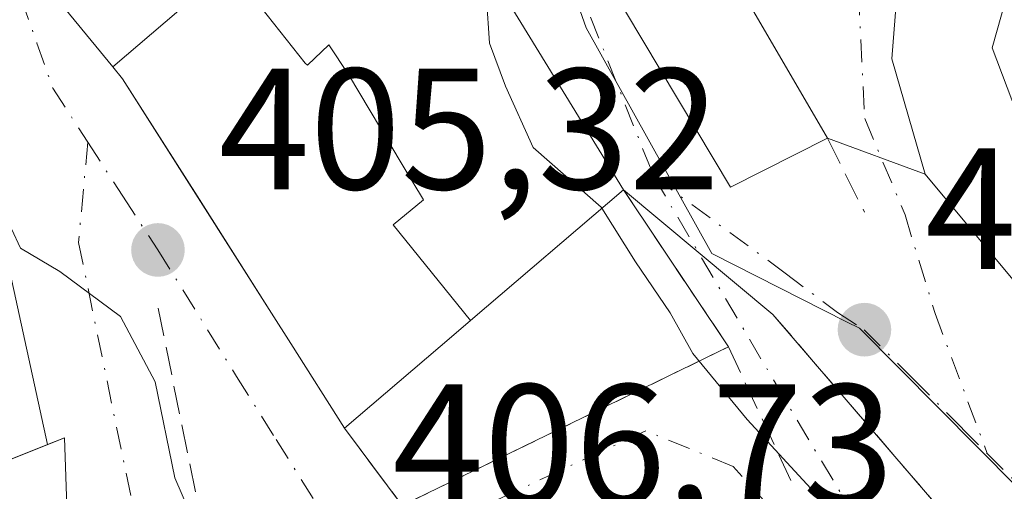
# Model space of a CAD drawing. Units: metres. Extents: x 573631 to 577081, y 4701062 to 4703412.
# Drawn here: x 575235 to 575293, y 4703102 to 4703129 of the extents above; entities that cross this region are included whole.
import ezdxf

# ---------------------------------------------------------------- set-up
doc = ezdxf.new("R2010")
doc.units = ezdxf.units.M
doc.header["$MEASUREMENT"] = 0
doc.linetypes.add('DGN Style 3', pattern=[2.307223458686699, 1.648016756204785, -0.6592067024819142])
doc.linetypes.add('DGN Style 4', pattern=[2.6384748266838614, 1.318413404963828, -0.6592067024819142, 0.001648016756204785, -0.6592067024819142])
for name, color, linetype, lineweight in [('Curva de nivel normal', 30, 'Continuous', 0), ('Edificación Cxs', 1, 'Continuous', 13), ('Elemento construido', 1, 'Continuous', 0), ('Muro lineal', 1, 'DGN Style 3', 13), ('Núcleo urbano CxS', 7, 'Continuous', 0), ('Obra de contención lineal', 1, 'DGN Style 3', 13), ('Punto de cota en terreno', 7, 'Continuous', 0), ('Rótulo de punto de cota en terreno', 7, 'Continuous', 0), ('Vegetación y arbolados urbanos CxS', 151, 'Continuous', 0), ('Vía urbana Cxs', 4, 'Continuous', 0), ('Vía urbana eje', 4, 'DGN Style 4', 0)]:
    doc.layers.add(name, color=color, linetype=linetype, lineweight=lineweight)
doc.styles.add('Style-Arial', font='txt')

# ---------------------------------------------------------------- blocks, each defined once
blk = doc.blocks.new('5PATER')
at = {"layer": 'Vegetación y arbolados urbanos CxS', "linetype": 'Continuous', "lineweight": 0}
h = blk.add_hatch(color=51, dxfattribs=at)
edge = h.paths.add_edge_path()
edge.add_ellipse((0, 0), major_axis=(-0.1095731443231308, -0.1110710700762829), ratio=0.9994222409660322, start_angle=0, end_angle=360)
blk = doc.blocks.new('*U26')
at = {"layer": 'Vía urbana Cxs', "color": 4, "linetype": 'Continuous', "lineweight": 0}
blk.add_polyline3d([(575286.6101000002, 4703132.0801, 417.0483999999997), (575286.1901000004, 4703126.6601, 418.1251000000047), (575288.1401000004, 4703119.970100001, 417.1490999999951), (575282.4600999998, 4703122.050100001, 414.0607000000018), (575276.9401000004, 4703131.4901, 414.9964000000036)], dxfattribs=at)
blk = doc.blocks.new('*U27')
at = {"layer": 'Vía urbana Cxs', "color": 4, "linetype": 'Continuous', "lineweight": 0}
for points in [[(575237.1201, 4703130.8101, 411.6597000000039), (575240.8951000003, 4703126.191299999, 412.290599999993), (575241.4600999998, 4703125.5001, 411.829700000002), (575245.7906999998, 4703118.693800001, 409.0577000000048), (575250.1212999999, 4703111.887499999, 410.7802999999985), (575251.2408999996, 4703110.127900001, 411.1854000000022), (575254.3701, 4703105.210100001, 409.7216999999946), (575257.7200999996, 4703100.720100001, 407.848800000007), (575276.6901000004, 4703109.9301, 411.1753999999929), (575270.5900999998, 4703119.0601, 414.8646000000008), (575279.2801000001, 4703111.8201, 411.7100999999966), (575297.3701, 4703090.7601, 416.0985999999975), (575294.2301000003, 4703087.0101, 414.4299000000028), (575297.5500999996, 4703084.220100001, 418.4637999999977), (575296.1700999998, 4703082.5701, 416.036300000007), (575300.5100999996, 4703078.960100001, 418.491599999994), (575298.3501000004, 4703076.380100001, 414.6612000000023), (575301.5528999995, 4703073.708100001, 415.1831999999995), (575309.5100999996, 4703067.0701, 414.2213000000047), (575310.0307, 4703066.801300001, 414.3090999999986), (575320.5301000001, 4703061.380100001, 412.3466999999946), (575321.4483000003, 4703060.8817, 412.0706999999966), (575330.2200999996, 4703056.120100001, 410.1426999999967)], [(575234.8000999996, 4703062.2401, 402.4772999999986), (575236.3901000004, 4703060.380100001, 402.2106000000058), (575238.2200999996, 4703058.4301, 401.4446000000025), (575240.6501000002, 4703055.6801, 400.7275999999983), (575244.5100999996, 4703058.9301, 401.6953999999969), (575243.6201, 4703062.1501, 402.5372000000062), (575243.3901000004, 4703063.020099999, 402.7249000000011), (575240.9787, 4703071.8181, 405.8037999999942), (575240.8000999996, 4703072.470100001, 406.2277000000031), (575238.1201, 4703077.860099999, 409.5941000000021), (575239.0301000001, 4703078.2501, 408.2550999999949), (575238.5647, 4703091.1829, 409.4587000000029), (575238.5642999997, 4703091.1907, 409.4597000000067), (575238.5107000005, 4703092.681299999, 409.5993000000017), (575238.5105, 4703092.6887, 409.5994000000064), (575238.2966999998, 4703098.6283, 409.5641000000033), (575238.2965000002, 4703098.633500001, 409.5633999999991), (575238.2429000001, 4703100.126900001, 409.3435999999929), (575238.2427000003, 4703100.1315, 409.3429000000033), (575238.0800999999, 4703104.6501, 407.6935999999987), (575237.0899, 4703104.255000001, 408.6729999999953), (575231.8364000004, 4703128.237199999, 407.2070999999996)]]:
    blk.add_polyline3d(points, dxfattribs=at)

msp = doc.modelspace()

# ---------------------------------------------------------------- linework, layer by layer
at = {"layer": 'Curva de nivel normal', "color": 30, "linetype": 'Continuous', "lineweight": 0, "flags": 128}
for points, elevation in [([(575231.5369999995, 4703134.6611), (575231.9699999997, 4703133.9001), (575231.1399999997, 4703130.5701), (575231.2400000002, 4703125.1601), (575233.9400000004, 4703119.030099999), (575235.5199999996, 4703115.6601), (575237.8200000003, 4703114.300100001), (575241.3399999999, 4703111.690099999), (575243.3499999996, 4703107.9001), (575244.5, 4703102.3301), (575245.7300000004, 4703099.5001), (575246.4027000006, 4703096.947699999)], 405), ([(575293.4194, 4703134.0164), (575293.1699999999, 4703133.130100001), (575293.0800000001, 4703131.020099999), (575292.0300000003, 4703127.290100001), (575294.04, 4703121.970100001), (575300.4600000001, 4703112.3201), (575307.2599999999, 4703102.270099999), (575312.8899999997, 4703097.470100001), (575317.3300000001, 4703095.440099999), (575322.5, 4703092.5601), (575332.3899999997, 4703088.6801), (575340.0800000001, 4703087.270099999), (575348.0700000003, 4703085.720100001), (575350.9899000004, 4703085.928200001)], 415), ([(575263.1342000002, 4703131.213300001), (575262.6200000001, 4703130.190099999), (575262.7999999998, 4703127.5601), (575263.7199999997, 4703125.0701), (575265.3399999999, 4703121.5001), (575269.2999999998, 4703118.050100001), (575269.3372, 4703117.9904)], 410), ([(575269.3372, 4703117.9904), (575271.2800000003, 4703114.870100001), (575273.2999999998, 4703111.9001), (575274.6200000001, 4703109.550100001), (575277.7800000003, 4703105.710100001), (575281.9400000004, 4703101.210100001), (575288.1900000004, 4703097.790100001), (575290.2400000002, 4703096.170100001), (575291.4400000004, 4703095.210100001), (575293.6500000004, 4703093.5801), (575295.2699999996, 4703090.960100001), (575295.7664999999, 4703088.845100001)], 410)]:
    msp.add_lwpolyline(points, dxfattribs=dict(at, elevation=elevation))
at = {"layer": 'Edificación Cxs', "color": 1, "linetype": 'Continuous', "lineweight": 13, "flags": 128}
for points, elevation in [([(575261.6867000004, 4703111.4572), (575257.1900000004, 4703117.009), (575258.9630000005, 4703118.463), (575257.7290000003, 4703120.52), (575254.6020000001, 4703125.754000001), (575253.4589999998, 4703127.471999999), (575252.2089999998, 4703126.282000001), (575252.0889999997, 4703126.402000001), (575249.494, 4703129.657000001), (575247.6490000002, 4703131.971999999), (575240.8947999999, 4703126.191099999), (575237.1201, 4703130.8101), (575241.1901000004, 4703138.520099999), (575251.1201, 4703146.7501), (575257.7200999996, 4703142.290100001), (575256.6700999998, 4703141.7501), (575261.1206999999, 4703134.495300001), (575270.5900999998, 4703119.0601)], 419.9097000000039), ([(575282.4600999998, 4703122.050100001), (575276.8201000001, 4703119.210100001), (575270.7100999998, 4703129.4001), (575270.5701000001, 4703136.1801), (575278.7600999996, 4703138.210100001), (575281.0000999998, 4703133.550100001), (575276.9401000004, 4703131.4901)], 414.9964000000037), ([(575322.6901000004, 4703098.2301), (575337.2801000001, 4703090.9101), (575342.3601000002, 4703088.9901), (575351.1001000004, 4703086.880100001), (575350.7600999996, 4703083.940099999), (575332.8901000004, 4703084.840100001), (575326.7100999998, 4703086.5101), (575322.1001000004, 4703088.6501), (575317.6901000004, 4703091.780099999), (575313.7401000002, 4703087.300100001), (575312.9801000003, 4703087.920100001), (575304.1901000004, 4703094.9001), (575297.3000999996, 4703106.360099999), (575298.7200999996, 4703107.270099999), (575288.1401000004, 4703119.970100001), (575286.1901000004, 4703126.6601), (575286.6101000002, 4703132.0801), (575293.0701000001, 4703133.920100001), (575294.0500999996, 4703134.190099999), (575296.6901000004, 4703124.270099999), (575301.2600999996, 4703119.050100001), (575312.6700999998, 4703107.140100001), (575313.7200999996, 4703106.0601)], 421.6003000000056), ([(575261.6867000004, 4703111.4572), (575260.7172999998, 4703110.629899999), (575254.3701, 4703105.210100001), (575251.2408999996, 4703110.127900001), (575250.1212999999, 4703111.887499999), (575241.4600999998, 4703125.5001), (575240.8947999999, 4703126.191099999), (575247.6490000002, 4703131.971999999), (575249.494, 4703129.657000001), (575252.0889999997, 4703126.402000001), (575252.2089999998, 4703126.282000001), (575253.4589999998, 4703127.471999999), (575254.6020000001, 4703125.754000001), (575257.7290000003, 4703120.52), (575258.9630000005, 4703118.463), (575257.1900000004, 4703117.009)], 419.9097000000039), ([(575240.9790000003, 4703071.818200001), (575231.9696000004, 4703067.391799999), (575231.9600999998, 4703067.4101), (575228.7600999996, 4703072.970100001), (575228.6086999997, 4703073.4647), (575223.8901000004, 4703088.880100001), (575221.1401000004, 4703097.890100001), (575228.9209000003, 4703100.995100001), (575238.0800999999, 4703104.6501), (575238.2427000003, 4703100.1315), (575238.2429000001, 4703100.126900001), (575238.2965000002, 4703098.633500001), (575238.2966999998, 4703098.6283), (575238.5105, 4703092.6887), (575238.5107000005, 4703092.681299999), (575238.5642999997, 4703091.1907), (575238.5647, 4703091.1829), (575239.0301000001, 4703078.2501), (575238.1201, 4703077.860099999), (575240.8000999996, 4703072.470100001)], 412.5314000000073)]:
    msp.add_lwpolyline(points, close=True, dxfattribs=dict(at, elevation=elevation))
at = {"layer": 'Edificación Cxs', "color": 1, "linetype": 'Continuous', "lineweight": 13, "extrusion": (0.3706379755912452, -0.9287774173732007, 5.214494076613269e-06), "elevation": -4154932.310979254, "flags": 128}
msp.add_lwpolyline([(2277400.647124016, 428.7561699301556), (2277407.463407873, 434.1972699302405), (2277416.258833332, 430.3388699301762)], dxfattribs=at)
at = {"layer": 'Edificación Cxs', "color": 1, "linetype": 'Continuous', "lineweight": 13}
for points in [[(575254.3701, 4703105.210100001, 409.7216999999946), (575251.2408999996, 4703110.127900001, 411.1854000000022), (575250.1212999999, 4703111.887499999, 410.7802999999985), (575241.4600999998, 4703125.5001, 411.829700000002), (575240.8951000003, 4703126.191299999, 412.290599999993), (575237.1201, 4703130.8101, 411.6597000000039), (575241.1901000004, 4703138.520099999, 414.2712999999931), (575251.1201, 4703146.7501, 412.255799999999), (575257.7200999996, 4703142.290100001, 412.3153000000021), (575256.6700999998, 4703141.7501, 413.7551999999997), (575261.1206999999, 4703134.495300001, 414.9398999999976), (575270.5900999998, 4703119.0601, 414.8646000000008), (575261.6864999998, 4703111.4575, 416.4619999999995), (575260.7172999998, 4703110.629899999, 415.4222000000009), (575254.3701, 4703105.210100001, 409.7216999999946)], [(575282.4600999998, 4703122.050100001, 414.0607000000018), (575276.8201000001, 4703119.210100001, 413.2609999999986), (575270.7100999998, 4703129.4001, 413.5899000000064), (575270.5701000001, 4703136.1801, 411.9603000000061), (575278.7600999996, 4703138.210100001, 413.5721999999951), (575281.0000999998, 4703133.550100001, 414.188599999994), (575276.9401000004, 4703131.4901, 414.9964000000036), (575282.4600999998, 4703122.050100001, 414.0607000000018)], [(575351.1001000004, 4703086.880100001, 416.1674999999959), (575350.7600999996, 4703083.940099999, 414.9888999999966), (575332.8901000004, 4703084.840100001, 417.5929000000033), (575326.7100999998, 4703086.5101, 418.7274000000034), (575322.1001000004, 4703088.6501, 419.5806000000011), (575317.6901000004, 4703091.780099999, 420.6000000000058), (575313.7401000002, 4703087.300100001, 414.2820999999968), (575312.9801000003, 4703087.920100001, 414.4977000000072), (575304.1901000004, 4703094.9001, 417.9700000000012), (575297.3000999996, 4703106.360099999, 419.3369999999995), (575298.7200999996, 4703107.270099999, 421.3332999999984), (575288.1401000004, 4703119.970100001, 417.1490999999951), (575286.1901000004, 4703126.6601, 418.1251000000047), (575286.6101000002, 4703132.0801, 417.0483999999997), (575293.0701000001, 4703133.920100001, 417.6153999999952)], [(575237.0899, 4703104.255000001, 408.6729999999953), (575238.0800999999, 4703104.6501, 407.6935999999987), (575238.2427000003, 4703100.1315, 409.3429000000033), (575238.2429000001, 4703100.126900001, 409.3435999999929), (575238.2965000002, 4703098.633500001, 409.5633999999991), (575238.2966999998, 4703098.6283, 409.5641000000033), (575238.5105, 4703092.6887, 409.5994000000064), (575238.5107000005, 4703092.681299999, 409.5993000000017), (575238.5642999997, 4703091.1907, 409.4597000000067), (575238.5647, 4703091.1829, 409.4587000000029), (575239.0301000001, 4703078.2501, 408.2550999999949), (575238.1201, 4703077.860099999, 409.5941000000021), (575240.8000999996, 4703072.470100001, 406.2277000000031), (575240.9787, 4703071.8181, 405.8037999999942), (575243.3901000004, 4703063.020099999, 402.7249000000011)]]:
    msp.add_polyline3d(points, dxfattribs=at)
at = {"layer": 'Elemento construido', "color": 1, "linetype": 'Continuous', "lineweight": 0}
msp.add_polyline3d([(575237.0899, 4703104.255000001, 408.6729999999953), (575231.8364000004, 4703128.237199999, 407.2070999999996), (575226.2139999997, 4703119.4398, 407.0844999999972), (575226.4786, 4703114.412699999, 406.5773000000045)], dxfattribs=at)
at = {"layer": 'Muro lineal', "color": 1, "linetype": 'DGN Style 3', "lineweight": 13, "extrusion": (0.8954806180108403, 0.4445911371816469, 0.02128810715994783), "elevation": 2606129.488027735, "flags": 128}
msp.add_lwpolyline([(3956685.810841002, -55077.98474523964), (3956683.610546244, -55078.06586362247), (3956681.016717683, -55078.4091414152)], dxfattribs=at)
at = {"layer": 'Muro lineal', "color": 1, "linetype": 'DGN Style 3', "lineweight": 13}
msp.add_polyline3d([(575254.3701, 4703105.210100001, 409.7216999999946), (575257.7200999996, 4703100.720100001, 407.848800000007), (575276.6901000004, 4703109.9301, 411.1753999999929), (575270.5900999998, 4703119.0601, 414.8646000000008)], dxfattribs=at)
at = {"layer": 'Núcleo urbano CxS', "color": 7, "linetype": 'Continuous', "lineweight": 0}
for points in [[(575214.1431, 4703143.967300001, 407.1049999999959), (575247.7795000002, 4703160.2609, 408.7571000000025), (575251.2364999996, 4703151.978900001, 408.6815000000061), (575257.6305, 4703146.1873, 408.9616999999998), (575262.6558999997, 4703144.757900001, 409.3616999999941), (575268.4149000002, 4703128.455900001, 410.273000000001), (575275.7222999996, 4703115.357100001, 410.966499999995), (575283.5658999998, 4703111.383500001, 411.7973000000056), (575284.3032999998, 4703111.0111, 411.8206000000064), (575295.7556999996, 4703099.5011, 411.9225000000006), (575303.9763000002, 4703091.125299999, 412.3252000000066), (575313.6917000003, 4703085.3663, 412.567200000005), (575336.6744999997, 4703080.647700001, 413.1741999999941), (575347.6964999996, 4703080.438899999, 413.5610000000015), (575348.9791000001, 4703063.4893, 410.7642999999953), (575350.6911000004, 4703040.985900001, 410.2017000000051), (575358.5551000005, 4703033.535499999, 409.7097000000067), (575370.0318999998, 4703026.498500001, 407.9334999999992), (575373.4073000001, 4703023.066099999, 406.5310999999929), (575380.9068999998, 4703028.829500001, 407.1906000000017), (575386.3299000004, 4703030.975500001, 407.1953999999969), (575403.8938999996, 4703014.022100001, 406.3469000000041), (575415.0267000003, 4702997.445699999, 407.0005999999994)], [(575247.7795000002, 4703160.2609, 408.7571000000025), (575251.2364999996, 4703151.978900001, 408.6815000000061), (575257.6305, 4703146.1873, 408.9616999999998), (575262.6558999997, 4703144.757900001, 409.3616999999941), (575268.4149000002, 4703128.455900001, 410.273000000001), (575275.7222999996, 4703115.357100001, 410.966499999995), (575283.5658999998, 4703111.383500001, 411.7973000000056), (575284.3032999998, 4703111.0111, 411.8206000000064), (575295.7556999996, 4703099.5011, 411.9225000000006), (575303.9763000002, 4703091.125299999, 412.3252000000066), (575313.6917000003, 4703085.3663, 412.567200000005), (575336.6744999997, 4703080.647700001, 413.1741999999941), (575347.6964999996, 4703080.438899999, 413.5610000000015), (575348.9791000001, 4703063.4893, 410.7642999999953), (575350.6911000004, 4703040.985900001, 410.2017000000051), (575358.5551000005, 4703033.535499999, 409.7097000000067), (575370.0318999998, 4703026.498500001, 407.9334999999992), (575373.4073000001, 4703023.066099999, 406.5310999999929), (575380.9068999998, 4703028.829500001, 407.1906000000017), (575386.3299000004, 4703030.975500001, 407.1953999999969), (575403.8938999996, 4703014.022100001, 406.3469000000041), (575415.0267000003, 4702997.445699999, 407.0005999999994), (575428.5107000005, 4702984.4167, 408.7519999999931)], [(575415.0267000003, 4702997.445699999, 407.0005999999994), (575403.8938999996, 4703014.022100001, 406.3469000000041), (575386.3299000004, 4703030.975500001, 407.1953999999969), (575380.9068999998, 4703028.829500001, 407.1906000000017), (575373.4073000001, 4703023.066099999, 406.5310999999929), (575370.0318999998, 4703026.498500001, 407.9334999999992), (575358.5551000005, 4703033.535499999, 409.7097000000067), (575350.6911000004, 4703040.985900001, 410.2017000000051), (575348.9791000001, 4703063.4893, 410.7642999999953), (575347.6964999996, 4703080.438899999, 413.5610000000015), (575336.6744999997, 4703080.647700001, 413.1741999999941), (575313.6917000003, 4703085.3663, 412.567200000005), (575303.9763000002, 4703091.125299999, 412.3252000000066), (575295.7556999996, 4703099.5011, 411.9225000000006), (575284.3032999998, 4703111.0111, 411.8206000000064), (575283.5658999998, 4703111.383500001, 411.7973000000056), (575275.7222999996, 4703115.357100001, 410.966499999995), (575268.4149000002, 4703128.455900001, 410.273000000001), (575262.6558999997, 4703144.757900001, 409.3616999999941)]]:
    msp.add_polyline3d(points, dxfattribs=at)
at = {"layer": 'Obra de contención lineal', "color": 1, "linetype": 'DGN Style 3', "lineweight": 13, "extrusion": (-0.01560393829260668, 0.076555244184634, 0.9969432339394214), "elevation": 351476.5058570799, "flags": 128}
msp.add_lwpolyline([(-1502956.939507802, -4479704.696305938), (-1502956.939507802, -4479689.177161108)], dxfattribs=at)
at = {"layer": 'Obra de contención lineal', "color": 1, "linetype": 'DGN Style 3', "lineweight": 13, "extrusion": (-0.1017348675260253, 0.118437606976136, 0.9877360730393665), "elevation": 498906.0088797876, "flags": 128}
msp.add_lwpolyline([(-3500899.06107673, -3153570.321149922), (-3500899.06107673, -3153542.213666359)], dxfattribs=at)
at = {"layer": 'Obra de contención lineal', "color": 1, "linetype": 'DGN Style 3', "lineweight": 13, "extrusion": (0.03578403217502214, -0.07632063111997064, 0.9964409989089904), "elevation": -337948.8864774515, "flags": 128}
msp.add_lwpolyline([(2517425.304558618, 3999818.350867879), (2517425.304558618, 3999809.273025017)], dxfattribs=at)
at = {"layer": 'Vía urbana Cxs', "color": 4, "linetype": 'Continuous', "lineweight": 0, "extrusion": (0.002174465320906882, -0.003544396384486758, 0.999991354440046), "elevation": -15003.95123085589, "flags": 128}
msp.add_lwpolyline([(575268.3279411519, 4703095.422138254), (575258.8583998011, 4703110.85743521)], dxfattribs=at)
at = {"layer": 'Vía urbana Cxs', "color": 4, "linetype": 'Continuous', "lineweight": 0, "extrusion": (0.6796090563285527, 0.09191499974704463, 0.7277933521115145), "elevation": 823561.8992142507, "flags": 128}
msp.add_lwpolyline([(4583595.41853451, -873387.1180109936), (4583590.103726405, -873385.5480117253), (4583583.21273345, -873386.9711744315)], dxfattribs=at)
at = {"layer": 'Vía urbana Cxs', "color": 4, "linetype": 'Continuous', "lineweight": 0, "extrusion": (-0.4270022100735337, 0.1563670064900486, 0.8906281333270687), "elevation": 490135.0083605634, "flags": 128}
msp.add_lwpolyline([(-4614139.756143533, -959049.5585013378), (-4614139.756143533, -959056.3501885042)], dxfattribs=at)
msp.add_lwpolyline([(-4614139.756143533, -959049.5585013378), (-4614139.756143533, -959056.3501885042)], dxfattribs=at)
at = {"layer": 'Vía urbana Cxs', "color": 4, "linetype": 'Continuous', "lineweight": 0, "extrusion": (0.1769329801455332, -0.2648193620839633, 0.9479269096308338), "elevation": -1143299.388085946, "flags": 128}
msp.add_lwpolyline([(3091104.901840823, 3404133.288938725), (3091104.901840823, 3404144.872422513)], dxfattribs=at)
at = {"layer": 'Vía urbana Cxs', "color": 4, "linetype": 'Continuous', "lineweight": 0, "extrusion": (0.2063953901382694, -0.1719565735944159, 0.9632403021714466), "elevation": -689599.4265999596, "flags": 128}
msp.add_lwpolyline([(3981606.174491307, 2474160.890901727), (3981606.174491307, 2474172.633327807)], dxfattribs=at)
msp.add_lwpolyline([(3981606.174491307, 2474160.890901727), (3981606.174491307, 2474172.633327807)], dxfattribs=at)
at = {"layer": 'Vía urbana Cxs', "color": 4, "linetype": 'Continuous', "lineweight": 0, "extrusion": (-0.1017348675260253, 0.118437606976136, 0.9877360730393665), "elevation": 498906.0088797876, "flags": 128}
msp.add_lwpolyline([(-3500899.06107673, -3153542.213666359), (-3500899.06107673, -3153570.321149922)], dxfattribs=at)
msp.add_lwpolyline([(-3500899.06107673, -3153542.213666359), (-3500899.06107673, -3153570.321149922)], dxfattribs=at)
at = {"layer": 'Vía urbana Cxs', "color": 4, "linetype": 'Continuous', "lineweight": 0, "extrusion": (0.01849113959175288, -0.3731287128244251, 0.9275953004530512), "elevation": -1743846.428540762, "flags": 128}
msp.add_lwpolyline([(807335.3965665847, 4330972.819884362), (807338.5202223196, 4330967.806589112), (807357.9228315023, 4330976.711083733)], dxfattribs=at)
at = {"layer": 'Vía urbana Cxs', "color": 4, "linetype": 'Continuous', "lineweight": 0}
for points in [[(575241.1901000004, 4703138.520099999, 414.2712999999931), (575237.1201, 4703130.8101, 411.6597000000039), (575240.8951000003, 4703126.191299999, 412.290599999993), (575241.4600999998, 4703125.5001, 411.829700000002), (575245.7906999998, 4703118.693800001, 409.0577000000048), (575250.1212999999, 4703111.887499999, 410.7802999999985), (575251.2408999996, 4703110.127900001, 411.1854000000022), (575254.3701, 4703105.210100001, 409.7216999999946)], [(575282.4600999998, 4703122.050100001, 414.0607000000018), (575276.9401000004, 4703131.4901, 414.9964000000036), (575281.0000999998, 4703133.550100001, 414.188599999994), (575278.7600999996, 4703138.210100001, 413.5721999999951), (575270.5701000001, 4703136.1801, 411.9603000000061)], [(575270.5701000001, 4703136.1801, 411.9603000000061), (575270.7100999998, 4703129.4001, 413.5899000000064), (575276.8201000001, 4703119.210100001, 413.2609999999986), (575282.4600999998, 4703122.050100001, 414.0607000000018)], [(575419.7244999995, 4703051.426899999, 414.8062000000064), (575413.3701, 4703053.540100001, 413.0709999999963), (575410.0301000001, 4703065.0601, 416.7317000000039), (575382.3701, 4703087.4901, 419.5127000000066), (575377.4848999997, 4703083.044700001, 422.0929999999935), (575375.3529000003, 4703081.104499999, 421.5129000000015), (575370.0401, 4703076.270099999, 419.6437000000006), (575358.4801000003, 4703076.710100001, 415.5035999999964), (575334.2385, 4703077.255100001, 417.019100000005), (575328.7688999996, 4703078.3247, 417.976800000004), (575327.3913000004, 4703078.593900001, 417.943299999999), (575318.8701, 4703080.2601, 416.4190999999992), (575318.2077000003, 4703080.441099999, 416.1738999999943), (575316.4200999998, 4703080.9301, 415.4716999999946), (575313.0701000001, 4703081.850099999, 414.4429999999993), (575309.0100999996, 4703082.970100001, 416.3782999999967), (575298.3000999996, 4703091.880100001, 415.1022999999986), (575297.3701, 4703090.7601, 416.0985999999975), (575279.2801000001, 4703111.8201, 411.7100999999966), (575270.5900999998, 4703119.0601, 414.8646000000008), (575261.1206999999, 4703134.495300001, 414.9398999999976)], [(575270.7100999998, 4703129.4001, 413.5899000000064), (575276.8201000001, 4703119.210100001, 413.2609999999986), (575282.4600999998, 4703122.050100001, 414.0607000000018), (575288.1401000004, 4703119.970100001, 417.1490999999951), (575298.7200999996, 4703107.270099999, 421.3332999999984), (575297.3000999996, 4703106.360099999, 419.3369999999995), (575304.1901000004, 4703094.9001, 417.9700000000012), (575312.9801000003, 4703087.920100001, 414.4977000000072), (575313.7401000002, 4703087.300100001, 414.2820999999968), (575317.6901000004, 4703091.780099999, 420.6000000000058), (575322.1001000004, 4703088.6501, 419.5806000000011), (575323.3433999997, 4703088.073000001, 419.3886000000057), (575326.7100999998, 4703086.5101, 418.7274000000034), (575332.8901000004, 4703084.840100001, 417.5929000000033), (575350.7600999996, 4703083.940099999, 414.9888999999966), (575351.1001000004, 4703086.880100001, 416.1674999999959), (575366.3901000004, 4703087.390100001, 415.8185999999987), (575372.5800999999, 4703093.800100001, 417.645199999999), (575383.4401000004, 4703093.720100001, 420.4651000000013), (575392.1001000004, 4703089.9001, 420.2351999999955), (575392.4200999998, 4703089.1601, 420.4290000000037), (575404.6700999998, 4703081.640100001, 419.5246000000043), (575407.7701000003, 4703079.8301, 417.3285999999935), (575419.5100999996, 4703071.590100001, 415.0415000000066)], [(575237.0899, 4703104.255000001, 408.6729999999953), (575231.8364000004, 4703128.237199999, 407.2070999999996), (575226.2139999997, 4703119.4398, 407.0844999999972), (575226.4786, 4703114.412699999, 406.5773000000045)], [(575288.1401000004, 4703119.970100001, 417.1490999999951), (575298.7200999996, 4703107.270099999, 421.3332999999984), (575297.3000999996, 4703106.360099999, 419.3369999999995), (575304.1901000004, 4703094.9001, 417.9700000000012), (575312.9801000003, 4703087.920100001, 414.4977000000072), (575313.7401000002, 4703087.300100001, 414.2820999999968), (575317.6901000004, 4703091.780099999, 420.6000000000058), (575322.1001000004, 4703088.6501, 419.5806000000011), (575323.3433999997, 4703088.073000001, 419.3886000000057), (575326.7100999998, 4703086.5101, 418.7274000000034), (575332.8901000004, 4703084.840100001, 417.5929000000033), (575350.7600999996, 4703083.940099999, 414.9888999999966), (575351.1001000004, 4703086.880100001, 416.1674999999959)], [(575243.3901000004, 4703063.020099999, 402.7249000000011), (575240.9787, 4703071.8181, 405.8037999999942), (575240.8000999996, 4703072.470100001, 406.2277000000031), (575238.1201, 4703077.860099999, 409.5941000000021), (575239.0301000001, 4703078.2501, 408.2550999999949), (575238.5647, 4703091.1829, 409.4587000000029), (575238.5642999997, 4703091.1907, 409.4597000000067), (575238.5107000005, 4703092.681299999, 409.5993000000017), (575238.5105, 4703092.6887, 409.5994000000064), (575238.2966999998, 4703098.6283, 409.5641000000033), (575238.2965000002, 4703098.633500001, 409.5633999999991), (575238.2429000001, 4703100.126900001, 409.3435999999929), (575238.2427000003, 4703100.1315, 409.3429000000033), (575238.0800999999, 4703104.6501, 407.6935999999987), (575237.0899, 4703104.255000001, 408.6729999999953)]]:
    msp.add_polyline3d(points, dxfattribs=at)
at = {"layer": 'Vía urbana eje', "color": 4, "linetype": 'DGN Style 4', "lineweight": 0, "extrusion": (-0.8412237207645927, -0.5165491209702255, 0.1597487316001666), "elevation": -2913259.196741786, "flags": 128}
msp.add_lwpolyline([(-3706823.626526935, 471862.1392308573), (-3706806.122956125, 471860.1626469924), (-3706791.502946006, 471859.3766530293)], dxfattribs=at)
at = {"layer": 'Vía urbana eje', "color": 4, "linetype": 'DGN Style 4', "lineweight": 0}
for points in [[(575239.0900999998, 4703154.880100001, 410.2452000000048), (575240.4301000005, 4703148.030099999, 408.1609999999928), (575240.1501000002, 4703144.390100001, 409.3448999999964), (575239.8800999997, 4703140.7601, 411.1361000000034), (575236.5601000004, 4703134.380100001, 411.3295999999973), (575235.5601000004, 4703130.1801, 410.2850999999937), (575236.4801000003, 4703127.5701, 410.4937999999966), (575237.4101, 4703124.950099999, 409.0304999999935), (575239.4401000004, 4703121.8201, 407.3717000000034)], [(575262.9401000004, 4703144.6801, 410.9189999999944), (575264.1801000005, 4703141.1801, 409.9042999999947), (575265.4101, 4703137.670100001, 410.460699999996), (575266.6501000002, 4703134.170100001, 411.3879000000015), (575272.3537, 4703119.812700001, 412.8868999999977)], [(575283.7001, 4703141.450099999, 412.9036999999953), (575284.6201, 4703123.190099999, 416.0923999999941), (575286.9587000003, 4703117.590299999, 414.8524000000034), (575288.7050999999, 4703111.875299999, 413.3264999999956), (575291.7451, 4703103.7401, 412.3208000000013)], [(575239.4401000004, 4703121.8201, 407.3717000000034), (575238.9013, 4703115.9977, 406.1796999999933), (575243.2435999997, 4703094.966600001, 405.0192999999999), (575243.7401000002, 4703078.550100001, 403.3573999999935)], [(575239.4401000004, 4703121.8201, 407.3717000000034), (575241.4700999996, 4703118.690099999, 406.7630999999965), (575243.5100999996, 4703115.5601, 406.5798000000068), (575248.0900999998, 4703108.220100001, 407.4179000000004), (575250.3901000004, 4703104.5601, 407.7421999999933), (575254.9700999996, 4703097.220100001, 407.297900000005)], [(575272.3537, 4703119.812700001, 412.8868999999977), (575279.9901000002, 4703114.220100001, 412.0050999999949), (575283.0301000001, 4703111.9301, 411.9643000000069), (575284.5900999998, 4703110.9301, 412.0408000000025), (575287.4501, 4703108.0601, 412.101800000004), (575290.3101000004, 4703105.1801, 412.3300000000018), (575291.7451, 4703103.7401, 412.3208000000013)], [(575288.7868999997, 4703092.2071, 410.159799999994), (575282.9899000004, 4703096.317700001, 410.0773999999947), (575276.9574999996, 4703102.985099999, 410.1290000000009), (575271.8901000004, 4703105.0601, 409.9795000000013), (575254.9700999996, 4703097.220100001, 407.297900000005)], [(575291.7451, 4703103.7401, 412.3208000000013), (575296.0401, 4703099.4301, 413.5837999999931), (575298.7801000001, 4703096.630100001, 414.8092000000034), (575304.2600999996, 4703091.050100001, 415.6515999999974), (575313.9801000003, 4703085.290100001, 414.1425000000018), (575318.5701000001, 4703084.350099999, 414.5372999999963), (575323.1700999998, 4703083.4001, 414.9472999999998), (575327.7701000003, 4703082.460100001, 414.6787999999942), (575332.3601000002, 4703081.5101, 415.7753999999986), (575336.9600999998, 4703080.5701, 415.0639999999985), (575347.9801000003, 4703080.360099999, 413.8925000000018)]]:
    msp.add_polyline3d(points, dxfattribs=at)

# ---------------------------------------------------------------- block references
at = {"layer": 'Punto de cota en terreno', "color": 7, "linetype": 'Continuous', "lineweight": 0, "xscale": 10, "yscale": 10, "zscale": 10}
for p in [(575243.5199999996, 4703115.560000001, 405.320000000007), (575284.5999999996, 4703110.930000001, 411.8899999999995)]:
    msp.add_blockref('5PATER', p, dxfattribs=at)
at = {"layer": 'Vía urbana Cxs', "color": 4, "linetype": 'Continuous', "lineweight": 0}
for name in ['*U26', '*U27']:
    msp.add_blockref(name, (0, 0), dxfattribs=at)

# ---------------------------------------------------------------- texts
at = {"layer": 'Rótulo de punto de cota en terreno', "color": 7, "linetype": 'Continuous', "lineweight": 0, "style": 'Style-Arial'}
for s, p in [('405,32', (575247.0477999998, 4703119.0878)), ('411,89', (575288.1277999999, 4703114.457800001)), ('406,73', (575257.1572000004, 4703100.7478))]:
    msp.add_text(s, height=7.000000000000002, dxfattribs=at).set_placement(p)

doc.saveas('drawing.dxf')
